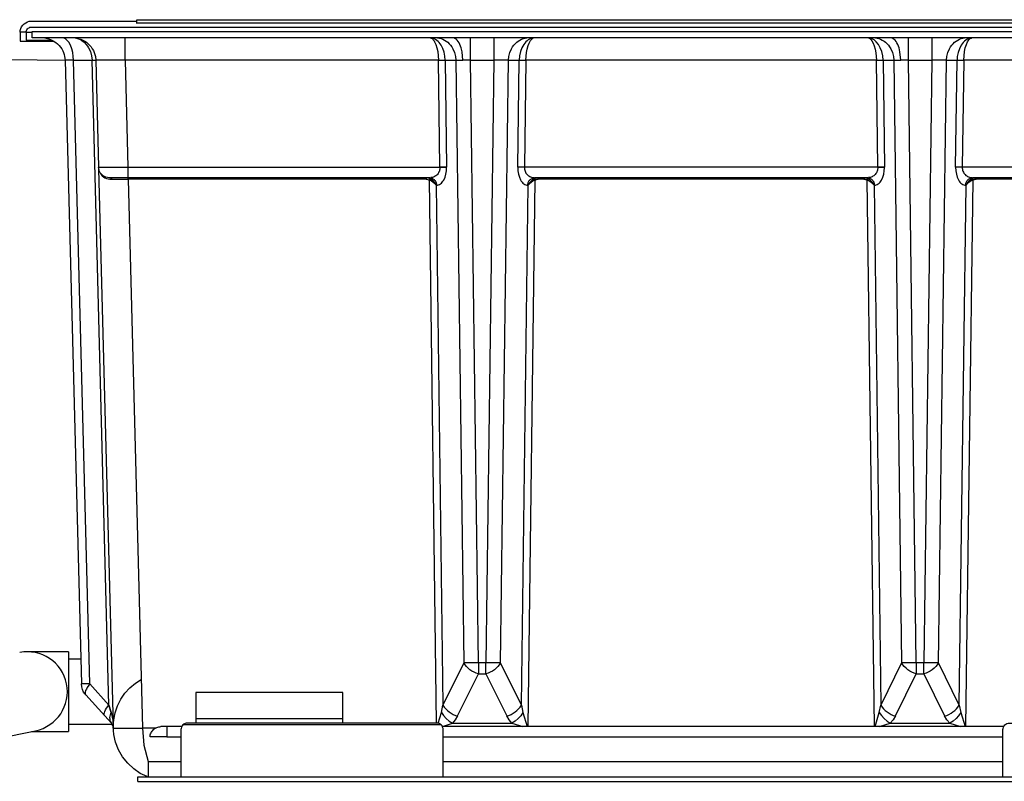
# Model space of a CAD drawing. Extents: x 0 to 16.4, y -0.1 to 10.4.
# Drawn here: x 3.9 to 5, y 3.6 to 4.4 of the extents above; entities that cross this region are included whole.
import ezdxf

# ---------------------------------------------------------------- set-up
doc = ezdxf.new("R2010")
doc.units = 0
doc.header["$LTSCALE"] = 0.25
doc.header["$MEASUREMENT"] = 0
for name, color, linetype in [('dirt', 32, 'CONTINUOUS'), ('OBJ', 151, 'CONTINUOUS'), ('PVC', 2, 'CONTINUOUS')]:
    doc.layers.add(name, color=color, linetype=linetype)

msp = doc.modelspace()

# ---------------------------------------------------------------- linework, layer by layer
at = {"layer": 'dirt'}
msp.add_lwpolyline([(3.8498, 4.393), (3.9452, 4.3917)], dxfattribs=at)
at = {"layer": 'OBJ'}
for p, q in [((4.3581, 4.2586), (3.9967, 4.2586)), ((4.0932, 3.6466), (4.2598, 3.6466)), ((4.0771, 3.6373), (4.0535, 3.6373)), ((4.0394, 3.598), (4.0764, 3.598)), ((4.0394, 3.598), (4.0394, 3.5807)), ((4.3732, 3.598), (5.0069, 3.598)), ((4.0277, 3.5806), (5.6562, 3.5806)), ((4.0277, 3.5754), (5.6562, 3.5754))]:
    msp.add_line(p, q, dxfattribs=at)
for points in [[(4.0264, 4.4375), (6.296, 4.4375)], [(4.0264, 4.4333), (4.0264, 4.4375)], [(3.8942, 4.4234), (3.8944, 4.4254), (3.895, 4.4275), (3.896, 4.4295), (3.8973, 4.4313), (3.8989, 4.4329), (3.9007, 4.4341), (3.9026, 4.4351), (3.9046, 4.4357)], [(3.9011, 4.423), (3.9013, 4.424), (3.9016, 4.4251), (3.902, 4.4261), (3.9027, 4.427), (3.9035, 4.4278), (3.9044, 4.4284), (3.9054, 4.4289), (3.9064, 4.4292)], [(3.9046, 4.4357), (4.0264, 4.4357)], [(3.9064, 4.4292), (6.4161, 4.4292)], [(6.296, 4.4334), (4.0264, 4.4334)], [(3.9011, 4.4234), (3.8942, 4.4234)], [(3.8942, 4.4234), (3.8942, 4.4131)], [(3.9078, 4.423), (3.9011, 4.423)], [(3.9011, 4.423), (3.9011, 4.4145)], [(3.9011, 4.4145), (3.9302, 4.4145)], [(3.9078, 4.417), (3.9078, 4.424)], [(3.9078, 4.424), (6.4141, 4.424)], [(6.4141, 4.417), (3.9078, 4.417)], [(3.9224, 4.4168), (3.9267, 4.4159), (3.9288, 4.4151), (3.9309, 4.4141), (3.933, 4.413), (3.9349, 4.4116), (3.9368, 4.4101), (3.9385, 4.4083), (3.94, 4.4065), (3.9414, 4.4045), (3.9425, 4.4024), (3.9435, 4.4002), (3.9442, 4.3981), (3.9447, 4.3958), (3.9452, 4.3915)], [(3.9548, 4.3915), (3.9545, 4.3958), (3.9539, 4.4003), (3.9528, 4.4047), (3.9513, 4.4086), (3.9494, 4.4119), (3.9484, 4.4133), (3.9473, 4.4144), (3.9462, 4.4154), (3.9451, 4.4161), (3.944, 4.4166), (3.9428, 4.4169)], [(3.9565, 4.4169), (3.9609, 4.416), (3.9631, 4.4153), (3.9652, 4.4144), (3.9674, 4.4132), (3.9694, 4.4119), (3.9713, 4.4103), (3.973, 4.4086), (3.9746, 4.4067), (3.976, 4.4047), (3.9772, 4.4026), (3.9782, 4.4004), (3.979, 4.3982), (3.9795, 4.3959), (3.98, 4.3915)], [(3.9585, 4.4164), (3.9614, 4.4154), (3.9641, 4.4139), (3.9667, 4.412), (3.9691, 4.4096), (3.9705, 4.4077), (3.9718, 4.4057), (3.9738, 4.4014), (3.9751, 4.3966), (3.9757, 4.3915)], [(4.0131, 4.3915), (4.0131, 4.417)], [(4.3589, 4.4169), (4.3593, 4.4167), (4.3597, 4.4166), (4.3606, 4.4161), (4.3614, 4.4154), (4.3621, 4.4146), (4.3629, 4.4136), (4.3636, 4.4124), (4.365, 4.4096), (4.3662, 4.4058), (4.3672, 4.4014), (4.368, 4.3915)], [(4.3756, 4.3915), (4.3752, 4.3963), (4.3742, 4.4007), (4.3728, 4.4048), (4.3708, 4.4087), (4.3687, 4.4115), (4.3675, 4.4128), (4.3661, 4.414), (4.3646, 4.415), (4.3631, 4.4159), (4.3614, 4.4165), (4.3596, 4.4169)], [(4.367, 4.4169), (4.3689, 4.4166), (4.3709, 4.4161), (4.3728, 4.4154), (4.3747, 4.4144), (4.3766, 4.4133), (4.3784, 4.4119), (4.3801, 4.4103), (4.3816, 4.4086), (4.383, 4.4067), (4.3842, 4.4047), (4.3861, 4.4003), (4.3872, 4.3958), (4.3876, 4.3915)], [(4.3956, 4.3916), (4.3947, 4.401), (4.3936, 4.4056), (4.3921, 4.4096), (4.3912, 4.4113), (4.3902, 4.4129), (4.3892, 4.4142), (4.3882, 4.4152), (4.3871, 4.416), (4.3866, 4.4163), (4.386, 4.4166), (4.3855, 4.4168), (4.385, 4.4169), (4.3844, 4.417), (4.3839, 4.417)], [(4.4042, 4.3915), (4.4042, 4.417)], [(4.4306, 4.417), (4.4306, 4.3915)], [(4.4472, 4.3915), (4.4476, 4.3958), (4.4487, 4.4003), (4.4506, 4.4047), (4.4518, 4.4067), (4.4532, 4.4086), (4.4548, 4.4103), (4.4565, 4.4119), (4.4582, 4.4133), (4.4601, 4.4144), (4.462, 4.4154), (4.464, 4.4161), (4.4659, 4.4166), (4.4679, 4.4169)], [(4.4752, 4.4169), (4.4737, 4.4166), (4.4723, 4.4161), (4.4709, 4.4154), (4.4695, 4.4146), (4.4682, 4.4136), (4.4669, 4.4124), (4.4646, 4.4096), (4.4624, 4.4057), (4.4608, 4.4014), (4.4597, 4.3966), (4.4593, 4.3915)], [(4.4668, 4.3915), (4.4675, 4.4004), (4.4682, 4.4043), (4.4693, 4.4081), (4.4705, 4.411), (4.472, 4.4138), (4.4727, 4.4146), (4.4735, 4.4154), (4.4743, 4.4161), (4.4748, 4.4164), (4.4753, 4.4167)], [(4.8552, 4.4167), (4.8557, 4.4164), (4.8561, 4.4162), (4.857, 4.4155), (4.8578, 4.4146), (4.8586, 4.4136), (4.8601, 4.4109), (4.8612, 4.408), (4.8623, 4.404), (4.8631, 4.3999), (4.8637, 4.3915)], [(4.8712, 4.3915), (4.8708, 4.3966), (4.8697, 4.4014), (4.8681, 4.4057), (4.8659, 4.4096), (4.8636, 4.4124), (4.8623, 4.4136), (4.861, 4.4146), (4.8596, 4.4154), (4.8582, 4.4161), (4.8568, 4.4166), (4.8553, 4.4169)], [(4.8627, 4.4169), (4.8646, 4.4166), (4.8665, 4.4161), (4.8685, 4.4154), (4.8704, 4.4144), (4.8723, 4.4133), (4.8741, 4.4119), (4.8757, 4.4103), (4.8773, 4.4086), (4.8787, 4.4067), (4.8799, 4.4047), (4.8818, 4.4003), (4.8829, 4.3958), (4.8833, 4.3915)], [(4.8913, 4.3916), (4.8904, 4.401), (4.8893, 4.4056), (4.8878, 4.4096), (4.8869, 4.4113), (4.8859, 4.4129), (4.8849, 4.4142), (4.8839, 4.4152), (4.8828, 4.416), (4.8822, 4.4163), (4.8817, 4.4166), (4.8812, 4.4168), (4.8807, 4.4169), (4.8801, 4.417), (4.8796, 4.417)], [(4.8999, 4.3915), (4.8999, 4.417)], [(4.9263, 4.417), (4.9263, 4.3915)], [(4.9429, 4.3915), (4.9433, 4.3958), (4.9444, 4.4003), (4.9463, 4.4047), (4.9475, 4.4067), (4.9489, 4.4086), (4.9505, 4.4103), (4.9521, 4.4119), (4.9539, 4.4133), (4.9558, 4.4144), (4.9577, 4.4154), (4.9597, 4.4161), (4.9616, 4.4166), (4.9635, 4.4169)], [(4.9709, 4.4169), (4.9693, 4.4166), (4.9679, 4.416), (4.9663, 4.4153), (4.9648, 4.4143), (4.9633, 4.4131), (4.962, 4.4118), (4.9597, 4.4087), (4.9576, 4.4047), (4.9562, 4.4004), (4.9553, 4.396), (4.955, 4.3915)], [(4.9625, 4.3915), (4.9633, 4.4014), (4.9643, 4.4058), (4.9655, 4.4096), (4.9669, 4.4124), (4.9676, 4.4136), (4.9684, 4.4146), (4.9691, 4.4154), (4.97, 4.4161), (4.9708, 4.4166), (4.9712, 4.4167), (4.9716, 4.4169)], [(3.8942, 4.4131), (3.9327, 4.4131)], [(3.9452, 4.3915), (3.9637, 3.6856)], [(3.9548, 4.3915), (3.9452, 4.3915)], [(3.9548, 4.3915), (3.9757, 4.3915)], [(3.9733, 3.6856), (3.9548, 4.3915)], [(3.9948, 3.6617), (3.9757, 4.3915)], [(3.9757, 4.3915), (3.98, 4.3915)], [(3.98, 4.3915), (3.9832, 4.2705)], [(4.0131, 4.3915), (3.98, 4.3915)], [(4.368, 4.3915), (4.0131, 4.3915)], [(4.0131, 4.3915), (4.0162, 4.2705)], [(4.3696, 4.2705), (4.368, 4.3915)], [(4.368, 4.3915), (4.3756, 4.3915)], [(4.3756, 4.3915), (4.3876, 4.3915)], [(4.3756, 4.3915), (4.3771, 4.2705)], [(4.3876, 4.3915), (4.3956, 4.3916)], [(4.3876, 4.3915), (4.3965, 3.7095)], [(4.4042, 4.3915), (4.3956, 4.3916)], [(4.4042, 4.3915), (4.4306, 4.3915)], [(4.4131, 3.7095), (4.4042, 4.3915)], [(4.4306, 4.3915), (4.4217, 3.7095)], [(4.4472, 4.3915), (4.4306, 4.3915)], [(4.4383, 3.7095), (4.4472, 4.3915)], [(4.4472, 4.3915), (4.4593, 4.3915)], [(4.4577, 4.2705), (4.4593, 4.3915)], [(4.4593, 4.3915), (4.4668, 4.3915)], [(4.4668, 4.3915), (4.4652, 4.2705)], [(4.8637, 4.3915), (4.4668, 4.3915)], [(4.8653, 4.2705), (4.8637, 4.3915)], [(4.8637, 4.3915), (4.8712, 4.3915)], [(4.8712, 4.3915), (4.8833, 4.3915)], [(4.8712, 4.3915), (4.8728, 4.2705)], [(4.8833, 4.3915), (4.8913, 4.3916)], [(4.8833, 4.3915), (4.8922, 3.7095)], [(4.8999, 4.3915), (4.8913, 4.3916)], [(4.8999, 4.3915), (4.9263, 4.3915)], [(4.9088, 3.7095), (4.8999, 4.3915)], [(4.9263, 4.3915), (4.9174, 3.7095)], [(4.9429, 4.3915), (4.9263, 4.3915)], [(4.934, 3.7095), (4.9429, 4.3915)], [(4.9429, 4.3915), (4.955, 4.3915)], [(4.9534, 4.2705), (4.955, 4.3915)], [(4.955, 4.3915), (4.9625, 4.3915)], [(4.9625, 4.3915), (4.9609, 4.2705)], [(5.3594, 4.3915), (4.9625, 4.3915)], [(3.9832, 4.2705), (4.3696, 4.2705)], [(3.9898, 4.26), (3.9884, 4.2608), (3.9872, 4.2618), (3.986, 4.263), (3.985, 4.2643), (3.9843, 4.2658), (3.9837, 4.2673), (3.9833, 4.2689), (3.9832, 4.2705)], [(4.0162, 4.2705), (4.0162, 4.2586)], [(4.3696, 4.2702), (4.3696, 4.2692), (4.3695, 4.2682), (4.3692, 4.2672), (4.3689, 4.2662), (4.3685, 4.2652), (4.368, 4.2642), (4.3674, 4.2633), (4.3667, 4.2624), (4.3659, 4.2616), (4.3651, 4.2609), (4.3641, 4.2603), (4.3632, 4.2598), (4.3622, 4.2594), (4.3612, 4.259), (4.3602, 4.2588), (4.3593, 4.2587)], [(4.3657, 4.2501), (4.3668, 4.2502), (4.3679, 4.2505), (4.369, 4.251), (4.3701, 4.2516), (4.3712, 4.2525), (4.3722, 4.2535), (4.373, 4.2547), (4.3738, 4.2559), (4.3754, 4.2592), (4.3764, 4.2627), (4.3769, 4.2663), (4.3771, 4.27)], [(4.3771, 4.2705), (4.3696, 4.2705)], [(4.3771, 4.27), (4.3696, 4.2702)], [(4.3771, 4.27), (4.3771, 4.2705)], [(4.3771, 4.27), (4.3771, 4.2705)], [(4.4652, 4.2705), (4.4577, 4.2705)], [(4.4577, 4.2705), (4.4579, 4.2665), (4.4585, 4.2626), (4.4595, 4.2593), (4.4609, 4.2561), (4.4617, 4.2548), (4.4626, 4.2536), (4.4636, 4.2526), (4.4647, 4.2517), (4.4657, 4.251), (4.4668, 4.2505), (4.468, 4.2502), (4.4686, 4.2501), (4.4692, 4.2501)], [(4.8653, 4.2705), (4.4652, 4.2705)], [(4.4652, 4.2705), (4.4652, 4.2693), (4.4654, 4.2682), (4.4656, 4.2671), (4.466, 4.266), (4.4664, 4.2649), (4.467, 4.2639), (4.4677, 4.2629), (4.4684, 4.2621), (4.4693, 4.2613), (4.4702, 4.2606), (4.4712, 4.26), (4.4722, 4.2595), (4.4733, 4.2591), (4.4744, 4.2588), (4.4756, 4.2587), (4.4767, 4.2586)], [(4.8653, 4.2702), (4.8653, 4.2692), (4.8651, 4.2682), (4.8649, 4.2672), (4.8646, 4.2662), (4.8642, 4.2652), (4.8637, 4.2642), (4.8631, 4.2633), (4.8624, 4.2624), (4.8616, 4.2616), (4.8607, 4.2609), (4.8598, 4.2603), (4.8589, 4.2598), (4.8579, 4.2594), (4.8569, 4.259), (4.8559, 4.2588), (4.8549, 4.2587)], [(4.8613, 4.2501), (4.8625, 4.2502), (4.8636, 4.2505), (4.8647, 4.251), (4.8658, 4.2516), (4.8669, 4.2525), (4.8679, 4.2535), (4.8687, 4.2547), (4.8695, 4.2559), (4.871, 4.2592), (4.8721, 4.2627), (4.8726, 4.2663), (4.8728, 4.27)], [(4.8728, 4.2705), (4.8653, 4.2705)], [(4.8728, 4.27), (4.8653, 4.2702)], [(4.8728, 4.27), (4.8728, 4.2705)], [(4.8728, 4.27), (4.8728, 4.2705)], [(4.9609, 4.2705), (4.9534, 4.2705)], [(4.9534, 4.2705), (4.9535, 4.2665), (4.9542, 4.2626), (4.9551, 4.2593), (4.9566, 4.2561), (4.9574, 4.2548), (4.9582, 4.2536), (4.9592, 4.2526), (4.9604, 4.2517), (4.9614, 4.251), (4.9625, 4.2505), (4.9637, 4.2502), (4.9643, 4.2501), (4.9649, 4.2501)], [(5.361, 4.2705), (4.9609, 4.2705)], [(4.9609, 4.2705), (4.9609, 4.2693), (4.961, 4.2682), (4.9613, 4.2671), (4.9617, 4.266), (4.9621, 4.2649), (4.9627, 4.2639), (4.9634, 4.2629), (4.9641, 4.2621), (4.9649, 4.2613), (4.9659, 4.2606), (4.9668, 4.26), (4.9679, 4.2595), (4.969, 4.2591), (4.9701, 4.2588), (4.9713, 4.2587), (4.9724, 4.2586)], [(3.9832, 4.2685), (3.9998, 3.6373)], [(3.9848, 4.2642), (3.9858, 4.2625), (3.9871, 4.2609), (3.9887, 4.2596), (3.9903, 4.2585)], [(3.9904, 4.2587), (3.9903, 4.2592), (3.9902, 4.2596), (3.9901, 4.2597), (3.9899, 4.2599), (3.9898, 4.26)], [(3.9967, 4.2586), (3.9949, 4.2586), (3.9932, 4.2589), (3.9915, 4.2593), (3.9898, 4.2599)], [(3.9903, 4.2585), (3.9921, 4.2578), (3.9939, 4.2573), (3.9958, 4.257), (3.9977, 4.2569)], [(3.9975, 4.2579), (3.9973, 4.2582), (3.9971, 4.2584), (3.9969, 4.2585), (3.9968, 4.2586), (3.9967, 4.2586)], [(3.9973, 4.2582), (3.9974, 4.2581), (3.9975, 4.2579), (3.9976, 4.2576), (3.9977, 4.2572), (3.9977, 4.2569)], [(4.0166, 4.2569), (4.0166, 4.2586)], [(4.3539, 4.2586), (4.3539, 4.2569)], [(4.3585, 4.2575), (4.3575, 4.258), (4.3565, 4.2583), (4.3555, 4.2585), (4.3545, 4.2586)], [(4.3581, 4.2586), (4.3588, 4.2585), (4.3596, 4.2584), (4.3603, 4.2581), (4.361, 4.2578), (4.3617, 4.2575), (4.3624, 4.257), (4.363, 4.2565), (4.3636, 4.2559), (4.3641, 4.2553), (4.3646, 4.2546), (4.3649, 4.2538), (4.3652, 4.2531), (4.3654, 4.2523), (4.3656, 4.2516), (4.3657, 4.2508), (4.3657, 4.2501)], [(4.4692, 4.2501), (4.4692, 4.2508), (4.4692, 4.2516), (4.4694, 4.2523), (4.4696, 4.2531), (4.4699, 4.2538), (4.4703, 4.2546), (4.4707, 4.2553), (4.4712, 4.2559), (4.4718, 4.2565), (4.4724, 4.257), (4.4731, 4.2575), (4.4738, 4.2578), (4.4745, 4.2581), (4.4753, 4.2584), (4.476, 4.2585), (4.4767, 4.2586)], [(4.48, 4.2586), (4.479, 4.2584), (4.4781, 4.2582), (4.4772, 4.2579), (4.4764, 4.2575)], [(4.4809, 4.2586), (4.4798, 4.2585), (4.4786, 4.2583), (4.4775, 4.258), (4.4764, 4.2575)], [(4.8538, 4.2586), (4.4767, 4.2586)], [(4.4809, 4.2569), (4.4809, 4.2586)], [(4.8496, 4.2586), (4.8496, 4.2569)], [(4.8541, 4.2575), (4.8532, 4.258), (4.8522, 4.2583), (4.8512, 4.2585), (4.8502, 4.2586)], [(4.8538, 4.2586), (4.8545, 4.2585), (4.8552, 4.2584), (4.856, 4.2581), (4.8567, 4.2578), (4.8574, 4.2575), (4.8581, 4.257), (4.8587, 4.2565), (4.8593, 4.2559), (4.8598, 4.2553), (4.8602, 4.2546), (4.8606, 4.2538), (4.8609, 4.2531), (4.8611, 4.2523), (4.8613, 4.2516), (4.8613, 4.2508), (4.8613, 4.2501)], [(4.9649, 4.2501), (4.9649, 4.2508), (4.9649, 4.2516), (4.9651, 4.2523), (4.9653, 4.2531), (4.9656, 4.2538), (4.9659, 4.2546), (4.9664, 4.2553), (4.9669, 4.2559), (4.9675, 4.2565), (4.9681, 4.257), (4.9688, 4.2575), (4.9695, 4.2578), (4.9702, 4.2581), (4.9709, 4.2584), (4.9717, 4.2585), (4.9724, 4.2586)], [(4.9756, 4.2586), (4.9747, 4.2584), (4.9738, 4.2582), (4.9729, 4.2579), (4.9721, 4.2575)], [(4.9766, 4.2586), (4.9754, 4.2585), (4.9743, 4.2583), (4.9731, 4.258), (4.9721, 4.2575)], [(4.9724, 4.2586), (4.9766, 4.2586)], [(5.3495, 4.2586), (4.9724, 4.2586)], [(4.9766, 4.2569), (4.9766, 4.2586)], [(3.9977, 4.2569), (4.0166, 4.2569)], [(4.0166, 4.2569), (4.0329, 3.6357)], [(4.3539, 4.2569), (4.0166, 4.2569)], [(4.3539, 4.2569), (4.3549, 4.2569), (4.3559, 4.2567), (4.3568, 4.2564), (4.3577, 4.2561)], [(4.3577, 4.2561), (4.3585, 4.2575)], [(4.3658, 3.6414), (4.3577, 4.2561)], [(4.3577, 4.2561), (4.3599, 4.255), (4.362, 4.2537), (4.3638, 4.252), (4.3653, 4.2501)], [(4.3649, 4.2511), (4.3637, 4.2531), (4.3622, 4.2548), (4.3604, 4.2563), (4.3585, 4.2575)], [(4.3653, 4.2501), (4.3657, 4.2501)], [(4.3653, 4.2501), (4.373, 3.6617)], [(4.3657, 4.2501), (4.3653, 4.2501)], [(4.4618, 3.6617), (4.4695, 4.2501)], [(4.4771, 4.2561), (4.469, 3.6373)], [(4.4695, 4.2501), (4.4692, 4.2501)], [(4.4695, 4.2501), (4.471, 4.252), (4.4728, 4.2537), (4.4749, 4.255), (4.4771, 4.2561)], [(4.4764, 4.2575), (4.4744, 4.2563), (4.4727, 4.2548), (4.4712, 4.2531), (4.47, 4.2511)], [(4.4764, 4.2575), (4.4771, 4.2561)], [(4.4771, 4.2561), (4.478, 4.2564), (4.479, 4.2567), (4.48, 4.2569), (4.4809, 4.2569)], [(4.4809, 4.2569), (4.4799, 4.2569), (4.4789, 4.2567), (4.478, 4.2564), (4.4771, 4.2561)], [(4.8496, 4.2569), (4.4809, 4.2569)], [(4.8534, 4.2561), (4.8525, 4.2564), (4.8515, 4.2567), (4.8506, 4.2569), (4.8496, 4.2569)], [(4.8496, 4.2569), (4.8506, 4.2569), (4.8515, 4.2567), (4.8525, 4.2564), (4.8534, 4.2561)], [(4.8534, 4.2561), (4.8541, 4.2575)], [(4.8615, 3.6373), (4.8534, 4.2561)], [(4.8534, 4.2561), (4.8556, 4.255), (4.8577, 4.2537), (4.8595, 4.252), (4.861, 4.2501)], [(4.8606, 4.2511), (4.8593, 4.2531), (4.8578, 4.2548), (4.8561, 4.2563), (4.8541, 4.2575)], [(4.861, 4.2501), (4.8613, 4.2501)], [(4.861, 4.2501), (4.8687, 3.6617)], [(4.8613, 4.2501), (4.861, 4.2501)], [(4.9575, 3.6617), (4.9652, 4.2501)], [(4.9728, 4.2561), (4.9647, 3.6373)], [(4.9649, 4.2501), (4.9652, 4.2501)], [(4.9652, 4.2501), (4.9649, 4.2501)], [(4.9652, 4.2501), (4.9667, 4.252), (4.9685, 4.2537), (4.9706, 4.255), (4.9728, 4.2561)], [(4.9721, 4.2575), (4.9701, 4.2563), (4.9684, 4.2548), (4.9668, 4.2531), (4.9656, 4.2511)], [(4.9721, 4.2575), (4.9728, 4.2561)], [(4.9728, 4.2561), (4.9737, 4.2564), (4.9747, 4.2567), (4.9756, 4.2569), (4.9766, 4.2569)], [(4.9765, 4.2569), (4.9756, 4.2569), (4.9746, 4.2567), (4.9737, 4.2564), (4.9728, 4.2561)], [(5.3453, 4.2569), (4.9766, 4.2569)], [(4.3965, 3.7095), (4.373, 3.6617)], [(4.4131, 3.7095), (4.4128, 3.7096), (4.4125, 3.7096), (4.3965, 3.7095)], [(4.4131, 3.6971), (4.4106, 3.6979), (4.4082, 3.6989), (4.4058, 3.7002), (4.4036, 3.7017), (4.4015, 3.7034), (4.3997, 3.7053), (4.398, 3.7073), (4.3965, 3.7095)], [(4.4217, 3.7095), (4.4131, 3.7095)], [(4.4131, 3.7095), (4.4131, 3.6971)], [(4.4383, 3.7095), (4.4217, 3.7095)], [(4.4217, 3.6971), (4.4217, 3.7095)], [(4.4383, 3.7095), (4.4368, 3.7073), (4.4352, 3.7053), (4.4333, 3.7034), (4.4312, 3.7017), (4.429, 3.7002), (4.4266, 3.6989), (4.4242, 3.6979), (4.4217, 3.6971)], [(4.4618, 3.6617), (4.4383, 3.7095)], [(4.8922, 3.7095), (4.8687, 3.6617)], [(4.9088, 3.7095), (4.9085, 3.7096), (4.9082, 3.7096), (4.8922, 3.7095)], [(4.9088, 3.6971), (4.9063, 3.6979), (4.9039, 3.6989), (4.9015, 3.7002), (4.8993, 3.7017), (4.8972, 3.7034), (4.8953, 3.7053), (4.8937, 3.7073), (4.8922, 3.7095)], [(4.9174, 3.7095), (4.9088, 3.7095)], [(4.9088, 3.7095), (4.9088, 3.6971)], [(4.934, 3.7095), (4.9174, 3.7095)], [(4.9174, 3.6971), (4.9174, 3.7095)], [(4.934, 3.7095), (4.9325, 3.7073), (4.9309, 3.7053), (4.929, 3.7034), (4.9269, 3.7017), (4.9247, 3.7002), (4.9223, 3.6989), (4.9199, 3.6979), (4.9174, 3.6971)], [(4.9575, 3.6617), (4.934, 3.7095)], [(4.0382, 3.5807), (4.0304, 3.5844), (4.0229, 3.5895), (4.0161, 3.5958), (4.0103, 3.6031), (4.0057, 3.6112), (4.0024, 3.6198), (4.0004, 3.6286), (3.9998, 3.6373), (4.0003, 3.6451), (4.0019, 3.6531), (4.0045, 3.6609), (4.0083, 3.6683), (4.013, 3.6752), (4.0186, 3.6813), (4.0248, 3.6865), (4.0314, 3.6907)], [(4.3896, 3.6494), (4.4131, 3.6971)], [(4.4131, 3.6971), (4.4217, 3.6971)], [(4.4217, 3.6971), (4.4452, 3.6494)], [(4.8853, 3.6494), (4.9088, 3.6971)], [(4.9088, 3.6971), (4.9174, 3.6971)], [(4.9174, 3.6971), (4.9409, 3.6494)], [(3.9733, 3.6856), (3.9637, 3.6856)], [(3.968, 3.674), (3.9662, 3.6765), (3.9649, 3.6794), (3.964, 3.6825), (3.9637, 3.6856)], [(3.9733, 3.6856), (3.9704, 3.6817), (3.9693, 3.6799), (3.9685, 3.6781), (3.9681, 3.6765), (3.968, 3.6758), (3.9679, 3.6752), (3.968, 3.6746), (3.9682, 3.6738), (3.9685, 3.6734), (3.9686, 3.6733)], [(3.9948, 3.6617), (3.9733, 3.6856)], [(3.9686, 3.6733), (3.9901, 3.6494)], [(4.2598, 3.6414), (4.2598, 3.6761), (4.0932, 3.6761), (4.0932, 3.6414)], [(3.9897, 3.6499), (3.9897, 3.6501), (3.9895, 3.6506), (3.9895, 3.6511), (3.9895, 3.6517), (3.9896, 3.6524), (3.9897, 3.6531), (3.9902, 3.6546), (3.991, 3.6563), (3.9921, 3.6581), (3.9948, 3.6617)], [(3.9973, 3.6533), (3.9948, 3.6617)], [(3.9948, 3.6617), (3.9973, 3.6533)], [(4.3713, 3.6533), (4.373, 3.6617)], [(4.373, 3.6617), (4.3745, 3.6595), (4.3761, 3.6575), (4.378, 3.6556), (4.3801, 3.6539), (4.3823, 3.6524), (4.3847, 3.6511), (4.3871, 3.6501), (4.3896, 3.6494)], [(4.4452, 3.6494), (4.4477, 3.6501), (4.4501, 3.6511), (4.4525, 3.6524), (4.4547, 3.6539), (4.4568, 3.6556), (4.4587, 3.6575), (4.4603, 3.6595), (4.4618, 3.6617)], [(4.4618, 3.6617), (4.4636, 3.6533)], [(4.867, 3.6533), (4.8687, 3.6617)], [(4.8687, 3.6617), (4.8702, 3.6595), (4.8718, 3.6575), (4.8737, 3.6556), (4.8758, 3.6539), (4.878, 3.6524), (4.8804, 3.6511), (4.8828, 3.6501), (4.8853, 3.6494)], [(4.9409, 3.6494), (4.9434, 3.6501), (4.9458, 3.6511), (4.9482, 3.6524), (4.9504, 3.6539), (4.9525, 3.6556), (4.9544, 3.6575), (4.956, 3.6595), (4.9575, 3.6617)], [(4.9575, 3.6617), (4.9592, 3.6533)], [(3.9901, 3.6494), (3.9976, 3.6411)], [(3.9973, 3.6533), (3.9966, 3.652), (3.9961, 3.6506), (3.9957, 3.649), (3.9956, 3.6475), (3.9957, 3.6459), (3.996, 3.6444), (3.9965, 3.6429), (3.9972, 3.6416)], [(3.9973, 3.6533), (3.9991, 3.6446), (3.9997, 3.638)], [(4.3676, 3.6412), (4.3713, 3.6533)], [(4.3713, 3.6533), (4.3737, 3.6498), (4.3767, 3.6464), (4.3802, 3.6434), (4.3837, 3.6411)], [(4.3896, 3.6494), (4.387, 3.645), (4.3837, 3.6411)], [(4.4511, 3.6411), (4.4478, 3.645), (4.4452, 3.6494)], [(4.4636, 3.6533), (4.4611, 3.6497), (4.4581, 3.6464), (4.4548, 3.6435), (4.4511, 3.6411)], [(4.4636, 3.6533), (4.4684, 3.6373)], [(4.8621, 3.6373), (4.867, 3.6533), (4.8694, 3.6498), (4.8724, 3.6464), (4.8758, 3.6434), (4.8794, 3.6411)], [(4.8853, 3.6494), (4.8827, 3.645), (4.8794, 3.6411)], [(4.9468, 3.6411), (4.9435, 3.645), (4.9409, 3.6494)], [(4.9592, 3.6533), (4.9568, 3.6497), (4.9538, 3.6464), (4.9505, 3.6435), (4.9468, 3.6411)], [(4.9592, 3.6533), (4.9641, 3.6373)], [(3.9998, 3.6356), (3.9996, 3.6371), (3.9992, 3.6385), (3.9985, 3.6399), (3.9976, 3.6411)], [(3.9976, 3.6411), (3.9985, 3.6399), (3.9992, 3.6385), (3.9996, 3.6371), (3.9998, 3.6356)], [(3.9976, 3.6411), (3.9985, 3.6399), (3.9992, 3.6385), (3.9996, 3.6372)], [(3.9998, 3.6356), (3.9996, 3.6371), (3.9992, 3.6385), (3.9985, 3.6399), (3.9976, 3.6411)], [(3.9976, 3.6411), (3.9985, 3.6399), (3.9992, 3.6385), (3.9996, 3.6371), (3.9998, 3.6356)], [(3.9998, 3.6356), (3.9998, 3.6356), (3.9998, 3.6357)], [(3.9998, 3.6357), (4.0329, 3.6357)], [(4.0475, 3.6357), (4.0329, 3.6357)], [(4.0329, 3.6357), (4.0345, 3.6165), (4.0394, 3.598)], [(4.0414, 3.6259), (4.0415, 3.627), (4.0417, 3.6281), (4.042, 3.6291), (4.0425, 3.6302), (4.043, 3.6312), (4.0437, 3.6322), (4.0444, 3.6331), (4.0452, 3.634), (4.0461, 3.6348), (4.0471, 3.6355), (4.0482, 3.636), (4.0492, 3.6365), (4.0503, 3.6368), (4.0514, 3.6371), (4.0525, 3.6372), (4.0535, 3.6373)], [(4.0605, 3.6373), (4.0605, 3.6259)], [(4.3709, 3.6394), (4.0787, 3.6394)], [(4.3723, 3.6375), (4.3837, 3.6411)], [(5.0077, 3.6373), (4.3725, 3.6373)], [(4.3837, 3.6411), (4.4511, 3.6411)], [(4.4511, 3.6411), (4.4633, 3.6373)], [(4.8672, 3.6373), (4.8794, 3.6411)], [(4.8794, 3.6411), (4.9468, 3.6411)], [(4.9468, 3.6411), (4.959, 3.6373)], [(4.0605, 3.6259), (4.0414, 3.6259)], [(4.0605, 3.6259), (4.0764, 3.6259)], [(4.3732, 3.6259), (5.0069, 3.6259)], [(4.0277, 3.5754), (4.0277, 3.5806)]]:
    msp.add_lwpolyline(points, dxfattribs=at)
for points in [[(4.3732, 3.5806), (4.3732, 3.6339, 0.414214), (4.3657, 3.6414), (4.0839, 3.6414, 0.414214), (4.0764, 3.6339), (4.0764, 3.5806)], [(5.0069, 3.5806), (5.0069, 3.6339, -0.414214), (5.0144, 3.6414), (5.2963, 3.6414, -0.414214), (5.3038, 3.6339), (5.3038, 3.5806)]]:
    msp.add_lwpolyline(points, format="xyb", dxfattribs=at)
at = {"layer": 'PVC'}
for p, q in [((3.9489, 3.722), (3.9027, 3.722)), ((3.9489, 3.722), (3.9489, 3.6319)), ((3.9489, 3.714), (3.9629, 3.714)), ((3.9489, 3.6401), (3.9982, 3.6401)), ((3.8498, 3.6203), (3.9116, 3.6327)), ((3.9072, 3.6319), (3.9489, 3.6319))]:
    msp.add_line(p, q, dxfattribs=at)
msp.add_arc((3.9027, 3.6769), 0.0451, 281.368, 101.368, dxfattribs=at)

doc.saveas('drawing.dxf')
